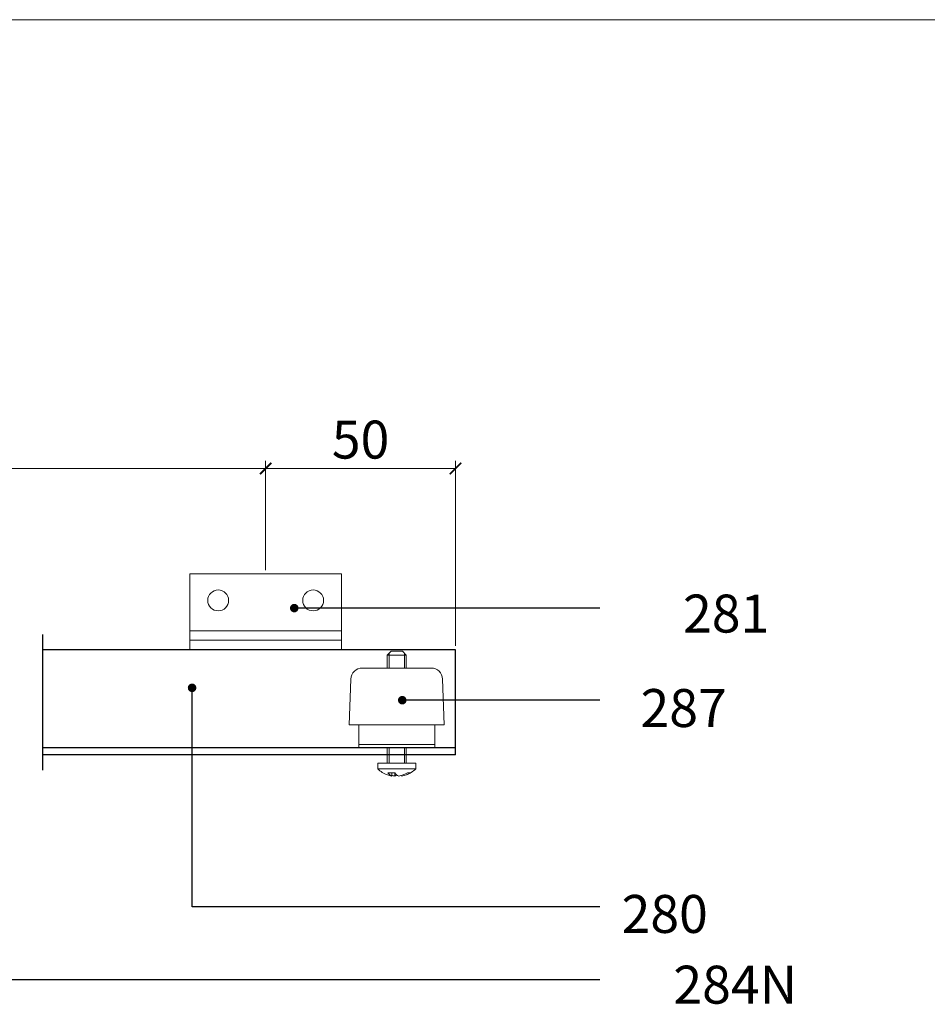
# Model space of a CAD drawing. Units: millimetres. Extents: x 3240 to 4373, y 1031 to 1822.
# Drawn here: x 3872 to 4111, y 1562 to 1822 of the extents above; entities that cross this region are included whole.
import ezdxf

# ---------------------------------------------------------------- set-up
doc = ezdxf.new("R2010")
doc.units = ezdxf.units.MM
doc.layers.get('0').update_dxf_attribs({"lineweight": 0})
for name, color, linetype, lineweight in [('Border', 7, 'Continuous', 0), ('Dims', 7, 'Continuous', 0), ('Gear', 7, 'Continuous', 0)]:
    doc.layers.add(name, color=color, linetype=linetype, lineweight=lineweight)
doc.layers.add('Notes', color=7, linetype='Continuous')
doc.layers.add('Track', color=5, linetype='Continuous')
doc.styles.add('ROMANS', font='ARIAL.TTF')
doc.styles.get("Standard").update_dxf_attribs({"font": 'ARIAL.TTF'})
doc.linetypes.add('Amzigzag', pattern='A,0.0001,[136,genltshp.shx,S=0.04,R=0,X=0,Y=0],-11', length=11.0001)
doc.dimstyles.new('DIMSTYLE', dxfattribs={"dimtxt": 5.5, "dimasz": 3, "dimexe": 2, "dimexo": 1, "dimgap": 2.5, "dimtad": 1, "dimdec": 0, "dimrnd": 1e-08, "dimzin": 0, "dimdsep": 46, "dimtxsty": 'ROMANS', "dimblk": 'ARCHTICK', "dimcen": 0.09, "dimclrd": 7, "dimclre": 7, "dimclrt": 256, "dimadec": 0, "dimazin": 0, "dimtfac": 2, "dimtdec": 0, "dimtmove": 0, "dimatfit": 3, "dimfxl": 1, "dimtolj": 1, "dimtzin": 0, "dimlwd": 0, "dimlwe": 0, "dimarcsym": 0})

# ---------------------------------------------------------------- blocks, each defined once
blk = doc.blocks.new('_ArchTick')
at = {"color": 0, "linetype": 'ByBlock', "const_width": 0.15}
blk.add_lwpolyline([(-0.5, -0.5), (0.5, 0.5)], dxfattribs=at)
blk = doc.blocks.new('*D28')
at = {"layer": 'Defpoints', "color": 0}
for p in [(3986.47, 1703.29), (3936.47, 1675.53), (3986.47, 1655.53)]:
    blk.add_point(p, dxfattribs=at)
at = {"layer": 'Dims', "color": 7, "lineweight": 0}
for p, q in [((3936.47, 1676.53), (3936.47, 1705.29)), ((3986.47, 1656.53), (3986.47, 1705.29)), ((3936.47, 1703.29), (3986.47, 1703.29))]:
    blk.add_line(p, q, dxfattribs=at)
at = {"layer": 'Dims', "color": 7, "lineweight": 0, "xscale": 3, "yscale": 3, "zscale": 3, "rotation": 180}
blk.add_blockref('_ArchTick', (3936.47, 1703.29), dxfattribs=at)
at = {"layer": 'Dims', "color": 7, "lineweight": 0, "xscale": 3, "yscale": 3, "zscale": 3}
blk.add_blockref('_ArchTick', (3986.47, 1703.29), dxfattribs=at)
at = {"layer": 'Dims', "insert": (3961.47, 1710.9), "char_height": 10, "attachment_point": 5, "style": 'ROMANS'}
blk.add_mtext('\\A1;50', dxfattribs=at)
blk = doc.blocks.new('*D29')
at = {"layer": 'Defpoints', "color": 0}
for p in [(3936.47, 1703.29), (3559.8, 1675.53), (3936.47, 1675.53)]:
    blk.add_point(p, dxfattribs=at)
at = {"layer": 'Dims', "color": 7, "lineweight": 0}
for p, q in [((3774.41, 1703.29), (3779.41, 1710.79)), ((3779.41, 1710.79), (3784.41, 1695.79)), ((3559.8, 1676.53), (3559.8, 1705.29)), ((3936.47, 1676.53), (3936.47, 1705.29)), ((3559.8, 1703.29), (3774.41, 1703.29)), ((3784.41, 1695.79), (3789.41, 1703.29)), ((3789.41, 1703.29), (3936.47, 1703.29))]:
    blk.add_line(p, q, dxfattribs=at)
at = {"layer": 'Dims', "color": 7, "lineweight": 0, "xscale": 3, "yscale": 3, "zscale": 3, "rotation": 180}
blk.add_blockref('_ArchTick', (3559.8, 1703.29), dxfattribs=at)
at = {"layer": 'Dims', "color": 7, "lineweight": 0, "xscale": 3, "yscale": 3, "zscale": 3}
blk.add_blockref('_ArchTick', (3936.47, 1703.29), dxfattribs=at)
at = {"layer": 'Dims', "insert": (3693.64, 1710.9), "char_height": 10, "attachment_point": 5, "style": 'ROMANS'}
blk.add_mtext('\\A1;MAX 550', dxfattribs=at)
blk = doc.blocks.new('287 Side')
at = {"color": 190}
for p, q in [((8.5, 25.42), (7.5, 24.42)), ((12.5, 24.42), (7.5, 24.42)), ((7.5, 21), (7.5, 24.42)), ((7.98, 24.9), (7.98, 21)), ((11.5, 25.42), (8.5, 25.42)), ((11.5, 25.42), (12.5, 24.42)), ((12.02, 21), (12.02, 24.9)), ((12.5, 21), (12.5, 24.42)), ((0.92, 21), (19.08, 21)), ((-2.08, 18.1), (-2.5, 6)), ((22.08, 18.1), (22.5, 6)), ((-2.5, 6), (22.5, 6)), ((0, 6), (0, 3.04)), ((20, 6), (20, 3.04)), ((0, 0.86), (0, 3.04)), ((20, 0.86), (20, 3.04)), ((20, 0.86), (0, 0.86)), ((0, 0), (0, 0.86)), ((20, 0), (0, 0)), ((7.5, -4.08), (7.5, 0)), ((7.98, 0), (7.98, -4.08)), ((12.02, -4.08), (12.02, 0)), ((12.5, -4.08), (12.5, 0)), ((20, 0), (20, 0.86)), ((15, -4.08), (5, -4.08)), ((5, -4.08), (5, -5.58)), ((15, -4.08), (15, -5.58)), ((15, -5.58), (5, -5.58)), ((6.35, -6.58), (7.16, -6.58)), ((8.68, -7.27), (8.68, -7.46)), ((10.51, -6.61), (10.51, -7.46)), ((10.53, -6.58), (12.36, -6.58)), ((11.32, -6.58), (11.32, -7.46))]:
    blk.add_line(p, q, dxfattribs=at)
for centre, radius, start, end in [((0.92, 18), 3, 90, 178), ((19.08, 18), 3, 2, 90), ((10, -0.4), 7.2, 226.017, 250.0536), ((10, -0.4), 7.2, 289.9464, 313.983)]:
    blk.add_arc(centre, radius, start, end, dxfattribs=at)
for centre, ratio, start_param, end_param in [((9.59, -0.4), 0.91337, 5.761211, 6.142473), ((10.41, -0.4), 0.91337, 5.761211, 6.142473), ((9.09, -0.4), 0.40713, 0.140712, 0.521974), ((10.91, -0.4), 0.40713, 5.96311, 6.142473), ((9.59, -0.4), 0.91337, 0.140712, 0.268492), ((10.91, -0.4), 0.40713, 0.140712, 0.521974), ((10.41, -0.4), 0.91337, 0.140712, 0.320075)]:
    blk.add_ellipse(centre, major_axis=(0, -7.13), ratio=ratio, start_param=start_param, end_param=end_param, dxfattribs=at)
blk = doc.blocks.new('281 Bracket Side')
at = {"color": 1}
for p, q in [((20, 20), (-20, 20)), ((-20, 20), (-20, 0)), ((20, 0), (20, 20)), ((-20, 5), (20, 5)), ((-20, 2.5), (20, 2.5)), ((-20, 0), (20, 0))]:
    blk.add_line(p, q, dxfattribs=at)
for centre in [(-12.5, 13), (12.5, 13)]:
    blk.add_circle(centre, 2.75, dxfattribs=at)

msp = doc.modelspace()

# ---------------------------------------------------------------- linework, layer by layer
at = {"layer": 'Border', "color": 7, "linetype": 'Continuous'}
msp.add_line((4373.25, 1821.5), (3240.25, 1821.5), dxfattribs=at)
at = {"layer": 'Defpoints'}
for p, q in [((4024.44, 1666.51), (3944, 1666.51)), ((4024.44, 1642.25), (3972.45, 1642.25))]:
    msp.add_line(p, q, dxfattribs=at)
at = {"layer": 'Defpoints', "linetype": 'Amzigzag', "ltscale": 2}
msp.add_line((3877.67, 1659.6), (3877.67, 1623.8), dxfattribs=at)
at = {"layer": 'Defpoints', "color": 0, "linetype": 'ByBlock', "const_width": 1.12}
for points in [[(3944.56, 1666.51, 1), (3943.44, 1666.51, 1)], [(3973.01, 1642.25, 1), (3971.88, 1642.25, 1)]]:
    msp.add_lwpolyline(points, format="xyb", close=True, dxfattribs=at)
at = {"layer": 'Notes'}
for p, q in [((3917.1, 1587.8), (3917.1, 1645.51)), ((4024.44, 1587.8), (3917.1, 1587.8)), ((4024.44, 1568.57), (3620.91, 1568.58))]:
    msp.add_line(p, q, dxfattribs=at)
at = {"layer": 'Notes', "color": 0, "linetype": 'ByBlock', "const_width": 1.12}
msp.add_lwpolyline([(3917.66, 1645.51, 1), (3916.53, 1645.51, 1)], format="xyb", close=True, dxfattribs=at)
at = {"layer": 'Track', "color": 5}
for p, q in [((3986.47, 1655.53), (3877.67, 1655.53)), ((3986.47, 1627.88), (3986.47, 1655.53)), ((3986.47, 1629.73), (3877.67, 1629.73)), ((3986.47, 1627.88), (3877.67, 1627.88))]:
    msp.add_line(p, q, dxfattribs=at)

# ---------------------------------------------------------------- block references
at = {"layer": 'Gear'}
msp.add_blockref('281 Bracket Side', (3936.47, 1655.53), dxfattribs=at)
at = {"layer": 'Gear', "xscale": -1, "rotation": 359.9999999999962}
msp.add_blockref('287 Side', (3981, 1629.73), dxfattribs=at)

# ---------------------------------------------------------------- texts
at = {"layer": 'Defpoints', "char_height": 10, "attachment_point": 3}
for s, insert, width in [('281', (4069.11, 1670.07), 39.1939), ('287', (4057.91, 1645.19), 27.0589)]:
    msp.add_mtext(s, dxfattribs=dict(at, insert=insert, width=width))
at = {"layer": 'Notes', "char_height": 10, "attachment_point": 3}
for s, insert, width in [('280', (4052.93, 1590.95), 84.4817), ('284N', (4076.43, 1572.32), 45.0779)]:
    msp.add_mtext(s, dxfattribs=dict(at, insert=insert, width=width))

# ---------------------------------------------------------------- dimensions: what is measured, and where the dimension line sits
at = {"layer": 'Dims'}
dim = msp.add_linear_dim(base=(3936.47, 1703.29), p1=(3559.8, 1675.53), p2=(3936.47, 1675.53), text='MAX 550', dimstyle='DIMSTYLE', override={"dimtxt": 10}, dxfattribs=at)
dim.commit()
dim.dimension.update_dxf_attribs({"geometry": '*D29', "text_midpoint": (3693.64, 1703.29), "dimtype": 160})
dim = msp.add_linear_dim(base=(3986.47, 1703.29), p1=(3936.47, 1675.53), p2=(3986.47, 1655.53), angle=180, dimstyle='DIMSTYLE', override={"dimtxt": 10, "dimtxsty": 'ROMANS'}, dxfattribs=at)
dim.commit()
dim.dimension.update_dxf_attribs({"geometry": '*D28', "text_midpoint": (3961.47, 1703.29), "dimtype": 160})

doc.saveas('drawing.dxf')
